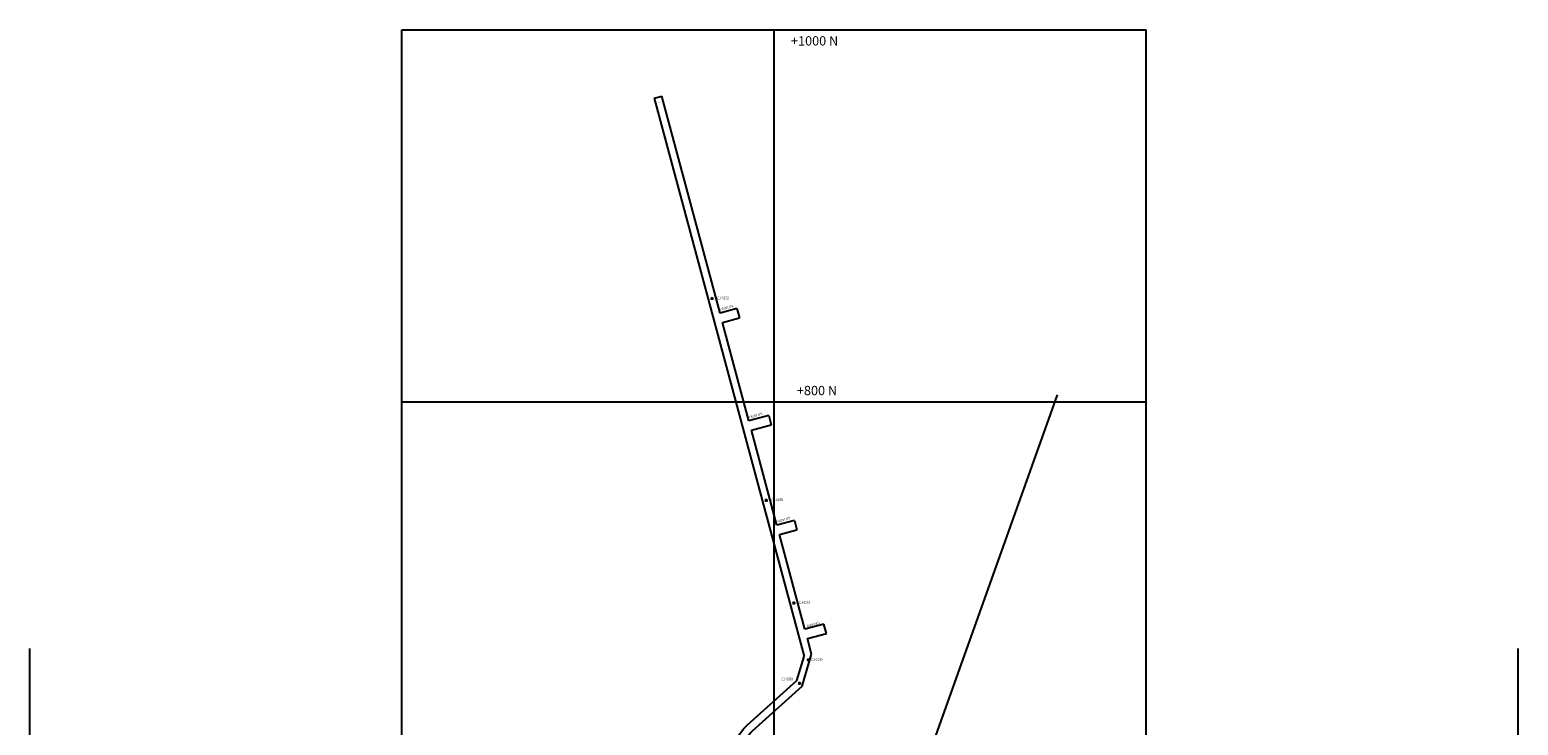
# Model space of a CAD drawing. Units: metres. Extents: x -1463 to 2941, y -818 to 1000.
# Drawn here: x 1000 to 1800, y 626 to 1000 of the extents above; entities that cross this region are included whole.
import ezdxf
from ezdxf.enums import TextEntityAlignment as Align

# ---------------------------------------------------------------- set-up
doc = ezdxf.new("R2010")
doc.units = ezdxf.units.M
doc.header["$PDMODE"] = 34
doc.header["$PDSIZE"] = 0.75
doc.linetypes.add('HIDDEN', pattern=[0.375, 0.25, -0.125])
for name, color, linetype in [('COORDENADAS', 7, 'Continuous'), ('DISEÑO', 3, 'Continuous'), ('ESTACIONES', 4, 'Continuous'), ('NV-PRODUCCION', 7, 'Continuous')]:
    doc.layers.add(name, color=color, linetype=linetype)
doc.layers.add('TNV-PRODUCCION', color=7, linetype='Continuous', lineweight=13)
doc.styles.add('garamond', font='swissl.ttf', dxfattribs={"oblique": 15})
doc.styles.add('ROMANS', font='romans.shx', dxfattribs={"width": 0.7})

msp = doc.modelspace()

# ---------------------------------------------------------------- linework, layer by layer
msp.add_line((1552.15704, 803.85811), (1318.56113, 148.11593))
at = {"layer": 'COORDENADAS', "color": 7}
for p, q in [((1200, -655.42111), (1200, 1000)), ((1200, 1000), (1600, 1000)), ((1400, -655.42111), (1400, 1000)), ((1600, -655.42111), (1600, 1000)), ((1200, 800), (1600, 800)), ((1000, -655.42111), (1000, 667.52336)), ((1800, 542.96532), (1800, 667.52336))]:
    msp.add_line(p, q, dxfattribs=at)
at = {"layer": 'DISEÑO', "color": 3, "linetype": 'HIDDEN'}
for points, const_width in [([(1339.01279, 960.58962, 1), (1338.01279, 960.58962)], 0.05), ([(1354.57268, 902.64232, 1), (1353.57268, 902.64232)], 0.025)]:
    msp.add_lwpolyline(points, format="xyb", dxfattribs=dict(at, const_width=const_width))
at = {"layer": 'ESTACIONES', "color": 4}
for p in [(1366.707, 855.513), (1395.851, 747.055), (1410.665, 691.884), (1418.507, 661.398), (1413.754, 648.726)]:
    msp.add_point(p, dxfattribs=at)
at = {"layer": 'NV-PRODUCCION', "linetype": 'Continuous'}
for p, q in [((1335.62714, 963.23848), (1339.68345, 964.32767)), ((1335.62714, 963.23848), (1416.18525, 663.22708)), ((1370.98635, 847.75063), (1339.68345, 964.32767)), ((1380.06488, 850.18836), (1370.98635, 847.75063)), ((1372.33487, 842.72853), (1381.4134, 845.16626)), ((1386.54618, 789.80331), (1372.33487, 842.72853)), ((1397.17003, 792.65599), (1386.54618, 789.80331)), ((1397.17003, 792.65599), (1398.51854, 787.63389)), ((1387.8947, 784.78121), (1398.51854, 787.63389)), ((1401.58735, 733.78757), (1387.8947, 784.78121)), ((1410.9555, 736.30307), (1401.58734, 733.78757)), ((1402.93586, 728.76546), (1412.30401, 731.28097)), ((1416.62851, 677.77183), (1402.93586, 728.76547)), ((1426.86587, 680.52073), (1416.62851, 677.77183)), ((1428.21439, 675.49863), (1426.86587, 680.52073)), ((1417.97703, 672.74972), (1428.21439, 675.49863)), ((1420.24156, 664.31626), (1417.97703, 672.74972))]:
    msp.add_line(p, q, dxfattribs=at)
at = {"layer": 'NV-PRODUCCION'}
for p, q in [((1380.06488, 850.18836), (1381.4134, 845.16626)), ((1410.9555, 736.30307), (1412.30401, 731.28097))]:
    msp.add_line(p, q, dxfattribs=at)
at = {"layer": 'NV-PRODUCCION', "linetype": 'Continuous'}
for points in [[(1415.15834, 647.16461), (1420.24156, 664.31626)], [(1412.35053, 650.28811), (1416.18525, 663.22708)]]:
    msp.add_lwpolyline(points, dxfattribs=at)
for points in [[(1380.10097, 618.8959), (1381.22954, 620.85064, -0.078906928), (1385.59432, 626.2362), (1412.35053, 650.28811)], [(1383.73828, 616.7959), (1384.86685, 618.75064, -0.078906928), (1388.40212, 623.1127), (1415.15834, 647.16461)]]:
    msp.add_lwpolyline(points, format="xyb", dxfattribs=at)

# ---------------------------------------------------------------- texts
at = {"layer": 'COORDENADAS', "color": 7, "style": 'garamond', "oblique": 15}
for s, p in [('+1000 N', (1434.51338, 989.97531)), ('+800 N', (1433.90507, 802.03177))]:
    msp.add_text(s, height=5, dxfattribs=at).set_placement(p, align=Align.BOTTOM_RIGHT)
at = {"layer": 'ESTACIONES', "color": 4, "style": 'ROMANS', "width": 0.8}
for s, p in [('CJ-6102', (1369.51507, 855.05485)), ('CJ-6070', (1398.6393, 746.59154)), ('CJ-6062', (1413.4533, 691.42054)), ('CJ-6039', (1420.08166, 660.75779)), ('CJ-6028', (1404.07102, 650.28478))]:
    msp.add_text(s, height=1.5, rotation=0.47339383, dxfattribs=at).set_placement(p)
at = {"layer": 'TNV-PRODUCCION', "linetype": 'Continuous', "style": 'ROMANS', "width": 0.8}
for s, p in [('FRONT.Nº4', (1371.26713, 849.65083)), ('FRONT.Nº3', (1386.82696, 791.70351)), ('FRONT.Nº2', (1401.86813, 735.68777)), ('FRONT.Nº1', (1417.72902, 679.39757))]:
    msp.add_text(s, height=1.25, rotation=15.88316155, dxfattribs=at).set_placement(p, align=Align.MIDDLE_LEFT)

doc.saveas('drawing.dxf')
